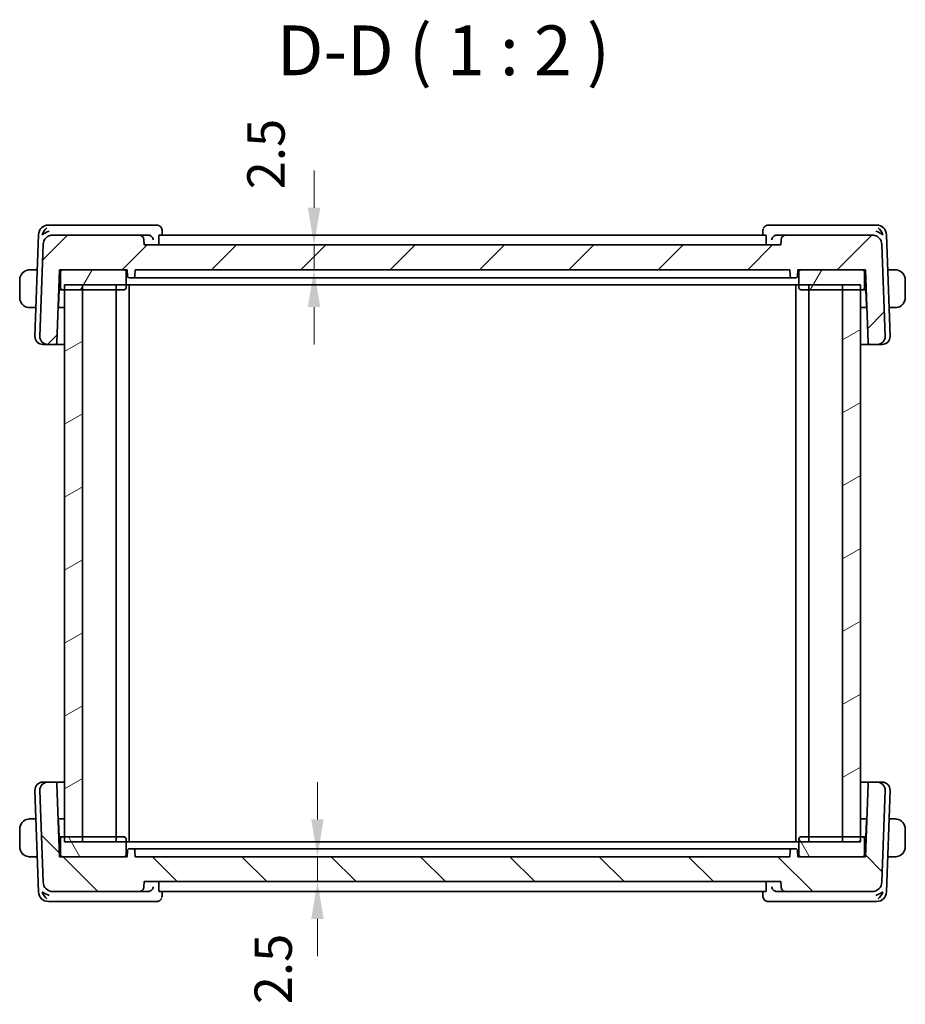
# Model space of a CAD drawing. Units: millimetres. Extents: x 22 to 2799, y 12 to 574.
# Drawn here: x 1106 to 1195, y 143 to 242 of the extents above; entities that cross this region are included whole.
import ezdxf

# ---------------------------------------------------------------- set-up
doc = ezdxf.new("R2010")
doc.units = ezdxf.units.MM
doc.header["$LTSCALE"] = 1.5
doc.layers.get('Defpoints').update_dxf_attribs({"lineweight": 25})
for name, color, linetype, lineweight in [('Dimension (ISO)', 7, 'Continuous', 18), ('Hatch (ISO)', 1, 'Continuous', 18), ('Symbol (ISO)', 7, 'Continuous', 18), ('Visible (ISO)', 7, 'Continuous', 35)]:
    doc.layers.add(name, color=color, linetype=linetype, lineweight=lineweight)
doc.styles.add('Note Text (TK)', font='txt')
doc.dimstyles.new('Default - Method 1b (TK)', dxfattribs={"dimscale": 1.5, "dimtxt": 2.5, "dimasz": 2.5, "dimexe": 1, "dimexo": 1.5, "dimgap": 1, "dimtad": 1, "dimtoh": 1, "dimrnd": 1e-08, "dimdsep": 46, "dimtxsty": 'Note Text (TK)', "dimcen": 0.09, "dimdle": 5, "dimclrd": 100, "dimclre": 100, "dimclrt": 7, "dimadec": 1, "dimazin": 1, "dimtfac": 1, "dimtmove": 0, "dimatfit": 3, "dimfxl": 1, "dimtolj": 1, "dimlwd": -1, "dimlwe": -1, "dimarcsym": 0})

# ---------------------------------------------------------------- blocks, each defined once
blk = doc.blocks.new('*D41')
at = {"layer": 'Defpoints', "color": 0}
for p in [(1118.34, 219.559), (1135.419, 219.559), (1117.44, 217.059)]:
    blk.add_point(p, dxfattribs=at)
at = {"layer": 'Dimension (ISO)', "color": 100}
for p, q in [((1135.419, 223.309), (1135.419, 227.059)), ((1135.419, 217.059), (1135.419, 219.559)), ((1135.419, 213.309), (1135.419, 209.559))]:
    blk.add_line(p, q, dxfattribs=at)
for points in [[(1134.794, 223.309), (1136.044, 223.309), (1135.419, 219.559)], [(1134.794, 213.309), (1136.044, 213.309), (1135.419, 217.059)]]:
    blk.add_solid(points, dxfattribs=at)
at = {"layer": 'Dimension (ISO)', "color": 7, "insert": (1130.588, 225.149), "char_height": 3.75, "attachment_point": 4, "rotation": 90, "style": 'Note Text (TK)'}
blk.add_mtext('\\A1;2.5', dxfattribs=at)
blk = doc.blocks.new('*D42')
at = {"layer": 'Defpoints', "color": 0}
for p in [(1135.763, 158.059), (1135.763, 158.059), (1118.34, 155.559)]:
    blk.add_point(p, dxfattribs=at)
at = {"layer": 'Dimension (ISO)', "color": 100}
for p, q in [((1135.763, 161.809), (1135.763, 165.559)), ((1135.763, 155.559), (1135.763, 158.059)), ((1135.763, 151.809), (1135.763, 148.059))]:
    blk.add_line(p, q, dxfattribs=at)
for points in [[(1135.138, 161.809), (1136.388, 161.809), (1135.763, 158.059)], [(1135.138, 151.809), (1136.388, 151.809), (1135.763, 155.559)]]:
    blk.add_solid(points, dxfattribs=at)
at = {"layer": 'Dimension (ISO)', "color": 7, "insert": (1131.315, 143.225), "char_height": 3.75, "attachment_point": 4, "rotation": 90, "style": 'Note Text (TK)'}
blk.add_mtext('\\A1;2.5', dxfattribs=at)

msp = doc.modelspace()

# ---------------------------------------------------------------- hatches: boundary and pattern name
at = {"layer": 'Hatch (ISO)'}
h = msp.add_hatch(dxfattribs=at)
h.set_pattern_fill('ANSI31', color=256, scale=50.8, style=0)
h.set_pattern_definition([(45, (589.25, -4.5), (-4.49013, 4.49013), [])])
edge = h.paths.add_edge_path()
edge.add_ellipse((1191.4898, 219.5594), major_axis=(0.9994, 0.0349), ratio=1, start_angle=0, end_angle=88)
edge.add_line((1191.4898, 220.5594), (1182.8574, 220.5594))
edge.add_ellipse((1182.8574, 220.0594), major_axis=(0, 0.5), ratio=1, start_angle=0, end_angle=88)
edge.add_line((1182.3577, 220.0768), (1182.3396, 219.5594))
edge.add_line((1182.3396, 219.5594), (1118.3396, 219.5594))
edge.add_line((1118.3396, 219.5594), (1118.3215, 220.0768))
edge.add_ellipse((1117.8218, 220.0594), major_axis=(0.4997, 0.0174), ratio=1, start_angle=0, end_angle=88)
edge.add_line((1117.8218, 220.5594), (1109.1894, 220.5594))
edge.add_ellipse((1109.1894, 219.5594), major_axis=(0, 1), ratio=1, start_angle=0, end_angle=88)
edge.add_line((1108.19, 219.5943), (1107.8685, 210.3873))
edge.add_ellipse((1108.668, 210.3594), major_axis=(-0.7995, 0.0279), ratio=1, start_angle=0, end_angle=92)
edge.add_line((1108.668, 209.5594), (1109.3845, 209.5594))
edge.add_ellipse((1109.3845, 209.7594), major_axis=(0, -0.2), ratio=1, start_angle=0, end_angle=88)
edge.add_line((1109.5844, 209.7524), (1109.8396, 217.0594))
edge.add_line((1109.8396, 217.0594), (1110.1396, 217.0594))
edge.add_line((1110.1396, 217.0594), (1116.3396, 217.0594))
edge.add_line((1116.3396, 217.0594), (1116.6396, 217.0594))
edge.add_line((1116.6396, 217.0594), (1116.6608, 216.4524))
edge.add_ellipse((1116.8607, 216.4594), major_axis=(-0.1999, -0.007), ratio=1, start_angle=0, end_angle=88)
edge.add_line((1116.8607, 216.2594), (1117.2185, 216.2594))
edge.add_ellipse((1117.2185, 216.4594), major_axis=(0, -0.2), ratio=1, start_angle=0, end_angle=88)
edge.add_line((1117.4184, 216.4524), (1117.4396, 217.0594))
edge.add_line((1117.4396, 217.0594), (1183.2396, 217.0594))
edge.add_line((1183.2396, 217.0594), (1183.2608, 216.4524))
edge.add_ellipse((1183.4607, 216.4594), major_axis=(-0.1999, -0.007), ratio=1, start_angle=0, end_angle=88)
edge.add_line((1183.4607, 216.2594), (1183.8185, 216.2594))
edge.add_ellipse((1183.8185, 216.4594), major_axis=(0, -0.2), ratio=1, start_angle=0, end_angle=88)
edge.add_line((1184.0184, 216.4524), (1184.0396, 217.0594))
edge.add_line((1184.0396, 217.0594), (1184.3396, 217.0594))
edge.add_line((1184.3396, 217.0594), (1190.5396, 217.0594))
edge.add_line((1190.5396, 217.0594), (1190.8396, 217.0594))
edge.add_line((1190.8396, 217.0594), (1191.0948, 209.7524))
edge.add_ellipse((1191.2946, 209.7594), major_axis=(-0.1999, -0.007), ratio=1, start_angle=0, end_angle=88)
edge.add_line((1191.2946, 209.5594), (1192.0112, 209.5594))
edge.add_ellipse((1192.0112, 210.3594), major_axis=(0, -0.8), ratio=1, start_angle=0, end_angle=92)
edge.add_line((1192.8107, 210.3873), (1192.4892, 219.5943))
h = msp.add_hatch(dxfattribs=at)
h.set_pattern_fill('ANSI31', color=256, scale=50.8, angle=14.999978, style=0)
h.set_pattern_definition([(60, (589.25, -4.5), (-5.49926, 3.175), [])])
edge = h.paths.add_edge_path()
edge.add_ellipse((1110.1396, 215.2594), major_axis=(-0.2, 0), ratio=1, start_angle=0, end_angle=90)
edge.add_line((1110.1396, 215.0594), (1110.3396, 215.0594))
edge.add_line((1110.3396, 215.0594), (1112.1396, 215.0594))
edge.add_line((1112.1396, 215.0594), (1116.3396, 215.0594))
edge.add_ellipse((1116.3396, 215.2594), major_axis=(0, -0.2), ratio=1, start_angle=0, end_angle=90)
edge.add_line((1116.5396, 215.2594), (1116.5396, 216.8594))
edge.add_ellipse((1116.3396, 216.8594), major_axis=(0.2, 0), ratio=1, start_angle=0, end_angle=90)
edge.add_line((1116.3396, 217.0594), (1110.1396, 217.0594))
edge.add_ellipse((1110.1396, 216.8594), major_axis=(0, 0.2), ratio=1, start_angle=0, end_angle=90)
edge.add_line((1109.9396, 216.8594), (1109.9396, 215.2594))
edge = h.paths.add_edge_path()
edge.add_ellipse((1190.5396, 215.2594), major_axis=(0, -0.2), ratio=1, start_angle=0, end_angle=90)
edge.add_line((1190.7396, 215.2594), (1190.7396, 216.8594))
edge.add_ellipse((1190.5396, 216.8594), major_axis=(0.2, 0), ratio=1, start_angle=0, end_angle=90)
edge.add_line((1190.5396, 217.0594), (1184.3396, 217.0594))
edge.add_ellipse((1184.3396, 216.8594), major_axis=(0, 0.2), ratio=1, start_angle=0, end_angle=90)
edge.add_line((1184.1396, 216.8594), (1184.1396, 215.2594))
edge.add_ellipse((1184.3396, 215.2594), major_axis=(-0.2, 0), ratio=1, start_angle=0, end_angle=90)
edge.add_line((1184.3396, 215.0594), (1188.5396, 215.0594))
edge.add_line((1188.5396, 215.0594), (1190.3396, 215.0594))
edge.add_line((1190.3396, 215.0594), (1190.5396, 215.0594))
h = msp.add_hatch(dxfattribs=at)
h.set_pattern_fill('ANSI31', color=256, scale=50.8, angle=-14.999978, style=0)
h.set_pattern_definition([(30, (589.25, -4), (-3.175, 5.49926), [])])
h.paths.add_polyline_path([(1190.3396, 215.5594), (1188.5396, 215.5594), (1188.5396, 159.5594), (1190.3396, 159.5594)])
h.paths.add_polyline_path([(1112.1396, 159.5594), (1112.1396, 215.5594), (1110.3396, 215.5594), (1110.3396, 159.5594)])
h = msp.add_hatch(dxfattribs=at)
h.set_pattern_fill('ANSI31', color=256, scale=50.8, angle=90.00021, style=0)
h.set_pattern_definition([(135.0002, (589.25, -3.5), (-4.49011, -4.490145), [])])
edge = h.paths.add_edge_path()
edge.add_ellipse((1191.4898, 155.5594), major_axis=(0, -1), ratio=1, start_angle=0, end_angle=88)
edge.add_line((1192.4892, 155.5245), (1192.8107, 164.7314))
edge.add_ellipse((1192.0112, 164.7594), major_axis=(0.7995, -0.0279), ratio=1, start_angle=0, end_angle=92)
edge.add_line((1192.0112, 165.5594), (1191.2946, 165.5594))
edge.add_ellipse((1191.2946, 165.3594), major_axis=(0, 0.2), ratio=1, start_angle=0, end_angle=88)
edge.add_line((1191.0948, 165.3663), (1190.8396, 158.0594))
edge.add_line((1190.8396, 158.0594), (1190.5396, 158.0594))
edge.add_line((1190.5396, 158.0594), (1184.3396, 158.0594))
edge.add_line((1184.3396, 158.0594), (1184.0396, 158.0594))
edge.add_line((1184.0396, 158.0594), (1184.0184, 158.6663))
edge.add_ellipse((1183.8185, 158.6594), major_axis=(0.1999, 0.007), ratio=1, start_angle=0, end_angle=88)
edge.add_line((1183.8185, 158.8594), (1183.4607, 158.8594))
edge.add_ellipse((1183.4607, 158.6594), major_axis=(0, 0.2), ratio=1, start_angle=0, end_angle=88)
edge.add_line((1183.2608, 158.6663), (1183.2396, 158.0594))
edge.add_line((1183.2396, 158.0594), (1117.4396, 158.0594))
edge.add_line((1117.4396, 158.0594), (1117.4184, 158.6663))
edge.add_ellipse((1117.2185, 158.6594), major_axis=(0.1999, 0.007), ratio=1, start_angle=0, end_angle=88)
edge.add_line((1117.2185, 158.8594), (1116.8607, 158.8594))
edge.add_ellipse((1116.8607, 158.6594), major_axis=(0, 0.2), ratio=1, start_angle=0, end_angle=88)
edge.add_line((1116.6608, 158.6663), (1116.6396, 158.0594))
edge.add_line((1116.6396, 158.0594), (1116.3396, 158.0594))
edge.add_line((1116.3396, 158.0594), (1110.1396, 158.0594))
edge.add_line((1110.1396, 158.0594), (1109.8396, 158.0594))
edge.add_line((1109.8396, 158.0594), (1109.5844, 165.3663))
edge.add_ellipse((1109.3845, 165.3594), major_axis=(0.1999, 0.007), ratio=1, start_angle=0, end_angle=88)
edge.add_line((1109.3845, 165.5594), (1108.668, 165.5594))
edge.add_ellipse((1108.668, 164.7594), major_axis=(0, 0.8), ratio=1, start_angle=0, end_angle=92)
edge.add_line((1107.8685, 164.7314), (1108.19, 155.5245))
edge.add_ellipse((1109.1894, 155.5594), major_axis=(-0.9994, -0.0349), ratio=1, start_angle=0, end_angle=88)
edge.add_line((1109.1894, 154.5594), (1117.8218, 154.5594))
edge.add_spline(control_points=[(1117.8218, 154.5594), (1117.8835, 154.5594), (1117.9562, 154.5738), (1118.0702, 154.621), (1118.1317, 154.6622), (1118.219, 154.7494), (1118.2601, 154.811), (1118.3052, 154.9197), (1118.3195, 154.9843), (1118.3215, 155.0419)], knot_values=[0.0740481, 0.0740481, 0.0740481, 0.0740481, 0.0925602, 0.0925602, 0.1110722, 0.1110722, 0.1295842, 0.1295842, 0.1463777, 0.1463777, 0.1463777, 0.1463777], degree=3, periodic=0)
edge.add_line((1118.3215, 155.0419), (1118.3396, 155.5594))
edge.add_line((1118.3396, 155.5594), (1182.3396, 155.5594))
edge.add_line((1182.3396, 155.5594), (1182.3577, 155.0419))
edge.add_spline(control_points=[(1182.3577, 155.0419), (1182.3597, 154.9843), (1182.374, 154.9197), (1182.419, 154.811), (1182.4602, 154.7494), (1182.5474, 154.6622), (1182.609, 154.621), (1182.723, 154.5738), (1182.7956, 154.5594), (1182.8574, 154.5594)], knot_values=[0.1498149, 0.1498149, 0.1498149, 0.1498149, 0.1666083, 0.1666083, 0.1851203, 0.1851203, 0.2036324, 0.2036324, 0.2221444, 0.2221444, 0.2221444, 0.2221444], degree=3, periodic=0)
edge.add_line((1182.8574, 154.5594), (1191.4898, 154.5594))
h = msp.add_hatch(dxfattribs=at)
h.set_pattern_fill('ANSI31', color=256, scale=50.8, angle=75.000175, style=0)
h.set_pattern_definition([(120.0002, (589.25, -3.5), (-5.49925, -3.17502), [])])
edge = h.paths.add_edge_path()
edge.add_ellipse((1110.1396, 159.8594), major_axis=(0, 0.2), ratio=1, start_angle=0, end_angle=90)
edge.add_line((1109.9396, 159.8594), (1109.9396, 158.2594))
edge.add_ellipse((1110.1396, 158.2594), major_axis=(-0.2, 0), ratio=1, start_angle=0, end_angle=90)
edge.add_line((1110.1396, 158.0594), (1116.3396, 158.0594))
edge.add_ellipse((1116.3396, 158.2594), major_axis=(0, -0.2), ratio=1, start_angle=0, end_angle=90)
edge.add_line((1116.5396, 158.2594), (1116.5396, 159.8594))
edge.add_ellipse((1116.3396, 159.8594), major_axis=(0.2, 0), ratio=1, start_angle=0, end_angle=90)
edge.add_line((1116.3396, 160.0594), (1112.1396, 160.0594))
edge.add_line((1112.1396, 160.0594), (1110.3396, 160.0594))
edge.add_line((1110.3396, 160.0594), (1110.1396, 160.0594))
edge = h.paths.add_edge_path()
edge.add_ellipse((1190.5396, 159.8594), major_axis=(0.2, 0), ratio=1, start_angle=0, end_angle=90)
edge.add_line((1190.5396, 160.0594), (1190.3396, 160.0594))
edge.add_line((1190.3396, 160.0594), (1188.5396, 160.0594))
edge.add_line((1188.5396, 160.0594), (1184.3396, 160.0594))
edge.add_ellipse((1184.3396, 159.8594), major_axis=(0, 0.2), ratio=1, start_angle=0, end_angle=90)
edge.add_line((1184.1396, 159.8594), (1184.1396, 158.2594))
edge.add_ellipse((1184.3396, 158.2594), major_axis=(-0.2, 0), ratio=1, start_angle=0, end_angle=90)
edge.add_line((1184.3396, 158.0594), (1190.5396, 158.0594))
edge.add_ellipse((1190.5396, 158.2594), major_axis=(0, -0.2), ratio=1, start_angle=0, end_angle=90)
edge.add_line((1190.7396, 158.2594), (1190.7396, 159.8594))

# ---------------------------------------------------------------- linework, layer by layer
at = {"layer": 'Visible (ISO)'}
for p, q in [((1109.2801, 221.5594), (1108.7243, 221.5594)), ((1118.735, 221.5594), (1109.2801, 221.5594)), ((1119.6207, 221.5594), (1118.735, 221.5594)), ((1120.1466, 221.0333), (1120.1645, 220.5594)), ((1180.5146, 220.5594), (1180.5326, 221.0333)), ((1181.9442, 221.5594), (1181.0584, 221.5594)), ((1191.399, 221.5594), (1181.9442, 221.5594)), ((1191.9548, 221.5594), (1191.399, 221.5594)), ((1107.7249, 220.5943), (1107.3685, 210.3873)), ((1117.8218, 220.5594), (1109.1894, 220.5594)), ((1118.7215, 220.5594), (1117.8218, 220.5594)), ((1118.3396, 219.5594), (1118.3215, 220.0768)), ((1119.808, 220.0768), (1119.8241, 219.5594)), ((1180.8279, 220.5594), (1119.8513, 220.5594)), ((1180.8711, 220.0768), (1180.8551, 219.5594)), ((1182.8574, 220.5594), (1181.9576, 220.5594)), ((1182.3577, 220.0768), (1182.3396, 219.5594)), ((1191.4898, 220.5594), (1182.8574, 220.5594)), ((1193.3107, 210.3873), (1192.9542, 220.5943)), ((1108.19, 219.5943), (1107.8685, 210.3873)), ((1182.3396, 219.5594), (1118.3396, 219.5594)), ((1192.8107, 210.3873), (1192.4892, 219.5943)), ((1107.6015, 217.0594), (1107.094, 217.0594)), ((1109.5844, 209.7524), (1109.8396, 217.0594)), ((1109.8396, 217.0594), (1116.6396, 217.0594)), ((1109.9396, 216.8594), (1109.9396, 215.2594)), ((1116.3396, 217.0594), (1110.1396, 217.0594)), ((1116.5396, 215.2594), (1116.5396, 216.8594)), ((1116.6396, 217.0594), (1116.6608, 216.4524)), ((1117.4184, 216.4524), (1117.4396, 217.0594)), ((1117.4396, 217.0594), (1183.2396, 217.0594)), ((1183.2396, 217.0594), (1183.2608, 216.4524)), ((1184.0184, 216.4524), (1184.0396, 217.0594)), ((1184.0396, 217.0594), (1190.8396, 217.0594)), ((1184.1396, 216.8594), (1184.1396, 215.2594)), ((1190.5396, 217.0594), (1184.3396, 217.0594)), ((1190.7396, 215.2594), (1190.7396, 216.8594)), ((1190.8396, 217.0594), (1191.0948, 209.7524)), ((1193.5852, 217.0594), (1193.0777, 217.0594)), ((1105.8396, 216.0594), (1105.8396, 214.2594)), ((1116.8607, 216.2594), (1117.2185, 216.2594)), ((1117.2185, 216.2594), (1117.3256, 216.2594)), ((1118.2747, 216.2594), (1117.3256, 216.2594)), ((1118.6604, 216.2594), (1182.0188, 216.2594)), ((1183.3536, 216.2594), (1182.4045, 216.2594)), ((1183.3536, 216.2594), (1183.4607, 216.2594)), ((1183.4607, 216.2594), (1183.8185, 216.2594)), ((1194.8396, 214.2594), (1194.8396, 216.0594)), ((1109.7335, 213.4524), (1109.7896, 215.0594)), ((1109.7704, 215.0792), (1109.7896, 215.0594)), ((1109.7872, 215.5594), (1109.9396, 215.5594)), ((1109.7896, 215.0594), (1110.1396, 215.0594)), ((1110.1396, 215.0594), (1116.3396, 215.0594)), ((1110.3396, 215.5594), (1110.3396, 159.5594)), ((1110.3396, 215.5594), (1190.3396, 215.5594)), ((1112.1396, 215.0594), (1110.3396, 215.0594)), ((1112.1396, 159.5594), (1112.1396, 215.5594)), ((1115.5396, 215.5594), (1115.5396, 159.5594)), ((1116.8396, 215.5594), (1116.8396, 159.5594)), ((1183.8396, 215.5594), (1183.8396, 159.5594)), ((1184.3396, 215.0594), (1190.5396, 215.0594)), ((1185.1396, 215.5594), (1185.1396, 159.5594)), ((1188.5396, 215.5594), (1188.5396, 159.5594)), ((1190.3396, 215.0594), (1188.5396, 215.0594)), ((1190.3396, 159.5594), (1190.3396, 215.5594)), ((1190.5396, 215.0594), (1190.8896, 215.0594)), ((1190.7396, 215.5594), (1190.892, 215.5594)), ((1190.8896, 215.0594), (1190.9087, 215.0792)), ((1190.8896, 215.0594), (1190.9457, 213.4524)), ((1107.094, 213.2594), (1107.4688, 213.2594)), ((1110.3396, 213.2594), (1109.7069, 213.2594)), ((1190.9723, 213.2594), (1190.3396, 213.2594)), ((1193.2104, 213.2594), (1193.5852, 213.2594)), ((1108.2266, 209.5594), (1108.168, 209.5594)), ((1108.2266, 209.5594), (1108.668, 209.5594)), ((1108.668, 209.5594), (1109.3845, 209.5594)), ((1109.3845, 209.5594), (1110.3396, 209.5594)), ((1190.3396, 209.5594), (1191.2946, 209.5594)), ((1191.2946, 209.5594), (1192.0112, 209.5594)), ((1192.0112, 209.5594), (1192.4526, 209.5594)), ((1192.5112, 209.5594), (1192.4526, 209.5594)), ((1108.168, 165.5594), (1108.2266, 165.5594)), ((1108.668, 165.5594), (1108.2266, 165.5594)), ((1109.3845, 165.5594), (1108.668, 165.5594)), ((1110.3396, 165.5594), (1109.3845, 165.5594)), ((1109.8396, 158.0594), (1109.5844, 165.3663)), ((1191.2946, 165.5594), (1190.3396, 165.5594)), ((1191.0948, 165.3663), (1190.8396, 158.0594)), ((1192.0112, 165.5594), (1191.2946, 165.5594)), ((1192.4526, 165.5594), (1192.0112, 165.5594)), ((1192.4526, 165.5594), (1192.5112, 165.5594)), ((1107.3685, 164.7314), (1107.7249, 154.5245)), ((1107.8685, 164.7314), (1108.19, 155.5245)), ((1192.4892, 155.5245), (1192.8107, 164.7314)), ((1192.9542, 154.5245), (1193.3107, 164.7314)), ((1107.4688, 161.8594), (1107.094, 161.8594)), ((1109.7069, 161.8594), (1110.3396, 161.8594)), ((1109.7896, 160.0594), (1109.7335, 161.6663)), ((1190.3396, 161.8594), (1190.9723, 161.8594)), ((1190.9457, 161.6663), (1190.8896, 160.0594)), ((1193.5852, 161.8594), (1193.2104, 161.8594)), ((1105.8396, 160.8594), (1105.8396, 159.0594)), ((1194.8396, 159.0594), (1194.8396, 160.8594)), ((1109.7896, 160.0594), (1109.7704, 160.0395)), ((1109.9396, 159.5594), (1109.7872, 159.5594)), ((1110.1396, 160.0594), (1109.7896, 160.0594)), ((1109.9396, 159.8594), (1109.9396, 158.2594)), ((1116.3396, 160.0594), (1110.1396, 160.0594)), ((1110.3396, 160.0594), (1112.1396, 160.0594)), ((1190.3396, 159.5594), (1110.3396, 159.5594)), ((1116.5396, 158.2594), (1116.5396, 159.8594)), ((1184.1396, 159.8594), (1184.1396, 158.2594)), ((1190.5396, 160.0594), (1184.3396, 160.0594)), ((1188.5396, 160.0594), (1190.3396, 160.0594)), ((1190.8896, 160.0594), (1190.5396, 160.0594)), ((1190.7396, 158.2594), (1190.7396, 159.8594)), ((1190.892, 159.5594), (1190.7396, 159.5594)), ((1190.9087, 160.0395), (1190.8896, 160.0594)), ((1116.6608, 158.6663), (1116.6396, 158.0594)), ((1117.2185, 158.8594), (1116.8607, 158.8594)), ((1117.3256, 158.8594), (1117.2185, 158.8594)), ((1117.3256, 158.8594), (1118.2747, 158.8594)), ((1117.4396, 158.0594), (1117.4184, 158.6663)), ((1182.0188, 158.8594), (1118.6604, 158.8594)), ((1182.4045, 158.8594), (1183.3536, 158.8594)), ((1183.2608, 158.6663), (1183.2396, 158.0594)), ((1183.4607, 158.8594), (1183.3536, 158.8594)), ((1183.8185, 158.8594), (1183.4607, 158.8594)), ((1184.0396, 158.0594), (1184.0184, 158.6663)), ((1107.094, 158.0594), (1107.6015, 158.0594)), ((1116.6396, 158.0594), (1109.8396, 158.0594)), ((1110.1396, 158.0594), (1116.3396, 158.0594)), ((1183.2396, 158.0594), (1117.4396, 158.0594)), ((1190.8396, 158.0594), (1184.0396, 158.0594)), ((1184.3396, 158.0594), (1190.5396, 158.0594)), ((1193.0777, 158.0594), (1193.5852, 158.0594)), ((1118.3215, 155.0419), (1118.3396, 155.5594)), ((1118.3396, 155.5594), (1182.3396, 155.5594)), ((1119.808, 155.0419), (1119.8241, 155.5594)), ((1180.8711, 155.0419), (1180.8551, 155.5594)), ((1182.3396, 155.5594), (1182.3577, 155.0419)), ((1109.1894, 154.5594), (1117.8218, 154.5594)), ((1117.8218, 154.5594), (1118.7215, 154.5594)), ((1119.8513, 154.5594), (1180.8279, 154.5594)), ((1120.1645, 154.5594), (1120.1466, 154.0854)), ((1180.5326, 154.0853), (1180.5146, 154.5594)), ((1181.9576, 154.5594), (1182.8574, 154.5594)), ((1182.8574, 154.5594), (1191.4898, 154.5594)), ((1108.7243, 153.5594), (1109.2801, 153.5594)), ((1109.2801, 153.5594), (1118.735, 153.5594)), ((1118.735, 153.5594), (1119.6207, 153.5594)), ((1181.0584, 153.5594), (1181.9442, 153.5594)), ((1181.9442, 153.5594), (1191.399, 153.5594)), ((1191.399, 153.5594), (1191.9548, 153.5594))]:
    msp.add_line(p, q, dxfattribs=at)
for centre, radius, start, end in [((1108.7243, 220.5594), 1, 90, 178), ((1191.9548, 220.5594), 1, 2, 90), ((1109.1894, 219.5594), 1, 90, 178), ((1117.8218, 220.0594), 0.5, 2, 90), ((1182.8574, 220.0594), 0.5, 90, 178), ((1191.4898, 219.5594), 1, 2, 90), ((1106.8396, 216.0594), 1, 97.635382, 180), ((1110.1396, 216.8594), 0.2, 90, 180), ((1116.3396, 216.8594), 0.2, 0, 90), ((1184.3396, 216.8594), 0.2, 90, 180), ((1190.5396, 216.8594), 0.2, 0, 90), ((1193.8396, 216.0594), 1, 0, 82.364618), ((1116.8607, 216.4594), 0.2, 182, 270), ((1117.2185, 216.4594), 0.2, 270, 358), ((1183.4607, 216.4594), 0.2, 182, 270), ((1183.8185, 216.4594), 0.2, 270, 358), ((1110.1396, 215.2594), 0.2, 180, 270), ((1116.3396, 215.2594), 0.2, 270, 0), ((1184.3396, 215.2594), 0.2, 180, 270), ((1190.5396, 215.2594), 0.2, 270, 0), ((1106.8396, 214.2594), 1, 180, 262.364618), ((1193.8396, 214.2594), 1, 277.635382, 0), ((1109.5336, 213.4594), 0.2, 332.270383, 358), ((1191.1456, 213.4594), 0.2, 182, 207.729617), ((1108.168, 210.3594), 0.8, 178, 270), ((1108.668, 210.3594), 0.8, 178, 270), ((1192.0112, 210.3594), 0.8, 270, 2), ((1192.5112, 210.3594), 0.8, 270, 2), ((1109.3845, 209.7594), 0.2, 270, 358), ((1191.2946, 209.7594), 0.2, 182, 270), ((1108.168, 164.7594), 0.8, 90, 182), ((1108.668, 164.7594), 0.8, 90, 182), ((1109.3845, 165.3594), 0.2, 2, 90), ((1191.2946, 165.3594), 0.2, 90, 178), ((1192.0112, 164.7594), 0.8, 358, 90), ((1192.5112, 164.7594), 0.8, 358, 90), ((1106.8396, 160.8594), 1, 97.635382, 180), ((1109.5336, 161.6594), 0.2, 2, 27.729617), ((1191.1456, 161.6594), 0.2, 152.270383, 178), ((1193.8396, 160.8594), 1, 0, 82.364618), ((1110.1396, 159.8594), 0.2, 90, 180), ((1116.3396, 159.8594), 0.2, 0, 90), ((1184.3396, 159.8594), 0.2, 90, 180), ((1190.5396, 159.8594), 0.2, 0, 90), ((1106.8396, 159.0594), 1, 180, 262.364618), ((1116.8607, 158.6594), 0.2, 90, 178), ((1117.2185, 158.6594), 0.2, 2, 90), ((1183.4607, 158.6594), 0.2, 90, 178), ((1183.8185, 158.6594), 0.2, 2, 90), ((1193.8396, 159.0594), 1, 277.635382, 0), ((1110.1396, 158.2594), 0.2, 180, 270), ((1116.3396, 158.2594), 0.2, 270, 0), ((1184.3396, 158.2594), 0.2, 180, 270), ((1190.5396, 158.2594), 0.2, 270, 0), ((1109.1894, 155.5594), 1, 182, 270), ((1191.4898, 155.5594), 1, 270, 358), ((1108.7243, 154.5594), 1, 182, 270), ((1191.9548, 154.5594), 1, 270, 358)]:
    msp.add_arc(centre, radius, start, end, dxfattribs=at)
for centre, major_axis, ratio, start_param, end_param in [((1108.7973, 220.5594), (0.5717, 0.9407), 0.5936199, 1.0972442, 1.8821377), ((1108.7973, 220.5594), (0.9967, 0.3818), 0.3363342, 1.4376403, 2.2225339), ((1119.6419, 221.0374), (0.4492, 0.2196), 0.9505296, 0.0017529, 0.0021662), ((1181.0373, 221.0374), (-0.4492, 0.2196), 0.9505296, 6.2810192, 6.3104178), ((1191.8819, 220.5594), (0.9967, -0.3818), 0.3363342, 0.9190588, 1.7039523), ((1191.8819, 220.5594), (-0.5717, 0.9407), 0.5936199, 4.4010476, 5.1859412), ((1118.72, 220.0612), (-0.4877, -0.1165), 0.9932095, 4.4166711, 4.4763826), ((1181.9592, 220.0612), (-0.4877, 0.1165), 0.9932097, 4.9484049, 5.0081164), ((1108.7973, 154.5594), (-0.9967, 0.3818), 0.3363342, 0.9190588, 1.7039523), ((1108.7973, 154.5594), (0.5717, -0.9407), 0.5936199, 4.4010476, 5.1859412), ((1118.72, 155.0575), (-0.4877, 0.1165), 0.9932095, 1.8068018, 1.8665133), ((1181.9592, 155.0575), (-0.4877, -0.1165), 0.9932095, 1.2750779, 1.3347894), ((1191.8819, 154.5594), (-0.9967, -0.3818), 0.3363342, 1.4376403, 2.2225339), ((1191.8819, 154.5594), (-0.5717, -0.9407), 0.5936199, 1.0972442, 1.8821377), ((1119.6419, 154.0813), (0.4492, -0.2196), 0.9505296, 6.2810192, 6.3104178), ((1181.0373, 154.0813), (-0.4492, -0.2196), 0.9505296, 0.0017528, 0.0021661)]:
    msp.add_ellipse(centre, major_axis=major_axis, ratio=ratio, start_param=start_param, end_param=end_param, dxfattribs=at)
for points, knots in [([(1119.6207, 221.5594), (1119.674, 221.5594), (1119.728, 221.5504), (1119.8302, 221.5169), (1119.8797, 221.4915), (1119.9667, 221.4283), (1120.0049, 221.3897), (1120.0571, 221.3192), (1120.0753, 221.2883), (1120.0903, 221.2578)], [0, 0, 0, 0, 0.016193587, 0.016193587, 0.032656795, 0.032656795, 0.049221799, 0.049221799, 0.060988847, 0.060988847, 0.060988847, 0.060988847]), ([(1120.0903, 221.2576), (1120.1177, 221.2016), (1120.1358, 221.14), (1120.145, 221.0636), (1120.1462, 221.0482), (1120.1467, 221.0329)], [0, 0, 0, 0, 0.019314566, 0.019314566, 0.024165695, 0.024165695, 0.024165695, 0.024165695]), ([(1180.5889, 221.2578), (1180.6118, 221.3046), (1180.643, 221.3526), (1180.7177, 221.4328), (1180.7613, 221.4672), (1180.8531, 221.5183), (1180.9015, 221.5367), (1180.9862, 221.5553), (1181.0224, 221.5594), (1181.0584, 221.5594)], [0, 0, 0, 0, 0.018057005, 0.018057005, 0.034659995, 0.034659995, 0.05004517, 0.05004517, 0.060983739, 0.060983739, 0.060983739, 0.060983739]), ([(1118.7514, 220.5585), (1118.7878, 220.5563), (1118.8236, 220.5502), (1118.8931, 220.5312), (1118.9263, 220.5183), (1119.0067, 220.4783), (1119.0637, 220.4405), (1119.1589, 220.3398), (1119.1919, 220.2906), (1119.2408, 220.1883), (1119.2568, 220.134), (1119.264, 220.0785), (1119.2641, 220.0777), (1119.2642, 220.0768)], [0, 0, 0, 0, 0.010934905, 0.010934905, 0.022026239, 0.022026239, 0.039693948, 0.039693948, 0.053690825, 0.053690825, 0.067946259, 0.067946259, 0.068167903, 0.068167903, 0.068167903, 0.068167903]), ([(1119.808, 220.0768), (1119.8062, 220.1351), (1119.8056, 220.1962), (1119.8074, 220.3142), (1119.81, 220.3702), (1119.8176, 220.4587), (1119.8231, 220.497), (1119.8361, 220.5471), (1119.8437, 220.5594), (1119.8513, 220.5594)], [-0.3010232, -0.3010232, -0.3010232, -0.3010232, -0.283704702, -0.283704702, -0.264854808, -0.264854808, -0.245931056, -0.245931056, -0.227219593, -0.227219593, -0.227219593, -0.227219593]), ([(1180.8279, 220.5594), (1180.8354, 220.5594), (1180.843, 220.5471), (1180.8561, 220.497), (1180.8615, 220.4587), (1180.8691, 220.3702), (1180.8718, 220.3142), (1180.8735, 220.1962), (1180.8729, 220.1351), (1180.8711, 220.0768)], [0.227219593, 0.227219593, 0.227219593, 0.227219593, 0.245931056, 0.245931056, 0.264854808, 0.264854808, 0.283704702, 0.283704702, 0.3010232, 0.3010232, 0.3010232, 0.3010232]), ([(1181.415, 220.0768), (1181.4151, 220.0777), (1181.4152, 220.0785), (1181.4223, 220.134), (1181.4384, 220.1883), (1181.4873, 220.2906), (1181.5203, 220.3398), (1181.6154, 220.4405), (1181.6725, 220.4783), (1181.7529, 220.5183), (1181.7861, 220.5312), (1181.8556, 220.5502), (1181.8913, 220.5563), (1181.9277, 220.5585)], [-0.00035101, -0.00035101, -0.00035101, -0.00035101, 0, 0, 0.02257567, 0.02257567, 0.04474188, 0.04474188, 0.07272141, 0.07272141, 0.09028624, 0.09028624, 0.10760334, 0.10760334, 0.10760334, 0.10760334]), ([(1106.8396, 217.0594), (1106.8383, 217.0594), (1106.8361, 217.0594), (1106.8332, 217.0593), (1106.8271, 217.0593), (1106.818, 217.0592), (1106.8073, 217.0588), (1106.7994, 217.0586), (1106.7905, 217.0582), (1106.7816, 217.0577), (1106.7731, 217.0572), (1106.7645, 217.0566), (1106.7563, 217.0559), (1106.7473, 217.0551), (1106.7388, 217.0543), (1106.7314, 217.0535), (1106.7192, 217.0522), (1106.71, 217.0509), (1106.7067, 217.0505)], [0.00000014, 0.00000014, 0.00000014, 0.00000014, 0.09424462, 0.09424462, 0.09424462, 0.29608497, 0.29608497, 0.29608497, 0.44613462, 0.44613462, 0.44613462, 0.58843853, 0.58843853, 0.58843853, 0.74422937, 0.74422937, 0.74422937, 1, 1, 1, 1]), ([(1106.8877, 217.0594), (1106.8773, 217.0594), (1106.8679, 217.0594), (1106.8601, 217.0594), (1106.8509, 217.0594), (1106.8438, 217.0594), (1106.8396, 217.0594)], [0.74172688, 0.74172688, 0.74172688, 0.74172688, 0.86054632, 0.86054632, 0.86054632, 1, 1, 1, 1]), ([(1107.094, 217.0594), (1107.0871, 217.0594), (1107.0742, 217.0594), (1107.0578, 217.0594), (1107.0472, 217.0594), (1107.0351, 217.0594), (1107.0222, 217.0594), (1107.011, 217.0594), (1106.9992, 217.0594), (1106.9872, 217.0594), (1106.9759, 217.0594), (1106.9644, 217.0594), (1106.9532, 217.0594), (1106.9418, 217.0594), (1106.9307, 217.0594), (1106.9201, 217.0594), (1106.9086, 217.0594), (1106.8976, 217.0594), (1106.8877, 217.0594)], [0, 0, 0, 0, 0.19035453, 0.19035453, 0.19035453, 0.31386322, 0.31386322, 0.31386322, 0.42140608, 0.42140608, 0.42140608, 0.52396797, 0.52396797, 0.52396797, 0.62813475, 0.62813475, 0.62813475, 0.74172688, 0.74172688, 0.74172688, 0.74172688]), ([(1193.7915, 217.0594), (1193.7797, 217.0594), (1193.7664, 217.0594), (1193.7525, 217.0594), (1193.7397, 217.0594), (1193.7262, 217.0594), (1193.7125, 217.0594), (1193.6987, 217.0594), (1193.6845, 217.0594), (1193.671, 217.0594), (1193.6558, 217.0594), (1193.6413, 217.0594), (1193.6285, 217.0594), (1193.6088, 217.0594), (1193.5931, 217.0594), (1193.5852, 217.0594)], [0.25827312, 0.25827312, 0.25827312, 0.25827312, 0.39314391, 0.39314391, 0.39314391, 0.51690147, 0.51690147, 0.51690147, 0.64201572, 0.64201572, 0.64201572, 0.78266988, 0.78266988, 0.78266988, 1, 1, 1, 1]), ([(1193.8396, 217.0593), (1193.8372, 217.0593), (1193.834, 217.0594), (1193.83, 217.0594), (1193.8207, 217.0594), (1193.8072, 217.0594), (1193.7915, 217.0594)], [0.00000016, 0.00000016, 0.00000016, 0.00000016, 0.07789573, 0.07789573, 0.07789573, 0.25827312, 0.25827312, 0.25827312, 0.25827312]), ([(1193.9725, 217.0505), (1193.9683, 217.051), (1193.9549, 217.0528), (1193.9379, 217.0545), (1193.9271, 217.0556), (1193.9149, 217.0566), (1193.9027, 217.0574), (1193.89, 217.0582), (1193.8774, 217.0587), (1193.8667, 217.059), (1193.8535, 217.0593), (1193.8433, 217.0593), (1193.8396, 217.0593)], [0, 0, 0, 0, 0.3215828, 0.3215828, 0.3215828, 0.5255123, 0.5255123, 0.5255123, 0.7373622, 0.7373622, 0.7373622, 1, 1, 1, 1]), ([(1118.2747, 216.2594), (1118.3009, 216.2594), (1118.4119, 216.2594), (1118.5859, 216.2594), (1118.6604, 216.2594)], [-0.052146971, -0.052146971, -0.052146971, -0.052146971, -0.022348702, 0, 0, 0, 0]), ([(1182.0188, 216.2594), (1182.0933, 216.2594), (1182.2673, 216.2594), (1182.3783, 216.2594), (1182.4045, 216.2594)], [-0.05214697, -0.05214697, -0.05214697, -0.05214697, -0.029798269, 0, 0, 0, 0]), ([(1106.7067, 213.2682), (1106.7108, 213.2677), (1106.7243, 213.2659), (1106.7413, 213.2642), (1106.7521, 213.2631), (1106.7643, 213.2621), (1106.7765, 213.2614), (1106.7891, 213.2605), (1106.8018, 213.26), (1106.8125, 213.2597), (1106.8257, 213.2594), (1106.8359, 213.2594), (1106.8396, 213.2594)], [0, 0, 0, 0, 0.3215828, 0.3215828, 0.3215828, 0.5255123, 0.5255123, 0.5255123, 0.7373622, 0.7373622, 0.7373622, 1, 1, 1, 1]), ([(1106.8396, 213.2594), (1106.842, 213.2594), (1106.8452, 213.2594), (1106.8492, 213.2594), (1106.8585, 213.2594), (1106.8719, 213.2594), (1106.8877, 213.2594)], [0.00000016, 0.00000016, 0.00000016, 0.00000016, 0.07789573, 0.07789573, 0.07789573, 0.25827312, 0.25827312, 0.25827312, 0.25827312]), ([(1106.8877, 213.2594), (1106.8995, 213.2594), (1106.9127, 213.2594), (1106.9267, 213.2594), (1106.9395, 213.2594), (1106.953, 213.2594), (1106.9667, 213.2594), (1106.9805, 213.2594), (1106.9946, 213.2594), (1107.0082, 213.2594), (1107.0234, 213.2594), (1107.0379, 213.2594), (1107.0507, 213.2594), (1107.0704, 213.2594), (1107.0861, 213.2594), (1107.094, 213.2594)], [0.25827312, 0.25827312, 0.25827312, 0.25827312, 0.39314391, 0.39314391, 0.39314391, 0.51690147, 0.51690147, 0.51690147, 0.64201572, 0.64201572, 0.64201572, 0.78266988, 0.78266988, 0.78266988, 1, 1, 1, 1]), ([(1193.5852, 213.2594), (1193.5921, 213.2594), (1193.605, 213.2594), (1193.6214, 213.2594), (1193.632, 213.2594), (1193.644, 213.2594), (1193.6569, 213.2594), (1193.6681, 213.2594), (1193.68, 213.2594), (1193.6919, 213.2594), (1193.7033, 213.2594), (1193.7148, 213.2594), (1193.726, 213.2594), (1193.7374, 213.2594), (1193.7484, 213.2594), (1193.759, 213.2594), (1193.7706, 213.2594), (1193.7815, 213.2594), (1193.7915, 213.2594)], [0, 0, 0, 0, 0.19035453, 0.19035453, 0.19035453, 0.31386322, 0.31386322, 0.31386322, 0.42140608, 0.42140608, 0.42140608, 0.52396797, 0.52396797, 0.52396797, 0.62813475, 0.62813475, 0.62813475, 0.74172688, 0.74172688, 0.74172688, 0.74172688]), ([(1193.7915, 213.2594), (1193.8019, 213.2594), (1193.8113, 213.2594), (1193.8191, 213.2594), (1193.8283, 213.2594), (1193.8353, 213.2593), (1193.8396, 213.2593)], [0.74172688, 0.74172688, 0.74172688, 0.74172688, 0.86054632, 0.86054632, 0.86054632, 1, 1, 1, 1]), ([(1193.8396, 213.2593), (1193.8409, 213.2594), (1193.8431, 213.2594), (1193.8459, 213.2594), (1193.852, 213.2594), (1193.8612, 213.2595), (1193.8719, 213.2599), (1193.8798, 213.2601), (1193.8886, 213.2605), (1193.8976, 213.261), (1193.9061, 213.2615), (1193.9147, 213.2622), (1193.9229, 213.2628), (1193.9319, 213.2636), (1193.9404, 213.2644), (1193.9478, 213.2652), (1193.96, 213.2666), (1193.9692, 213.2678), (1193.9725, 213.2682)], [0.00000014, 0.00000014, 0.00000014, 0.00000014, 0.09424462, 0.09424462, 0.09424462, 0.29608497, 0.29608497, 0.29608497, 0.44613462, 0.44613462, 0.44613462, 0.58843853, 0.58843853, 0.58843853, 0.74422937, 0.74422937, 0.74422937, 1, 1, 1, 1]), ([(1106.8396, 161.8594), (1106.8383, 161.8594), (1106.8361, 161.8594), (1106.8332, 161.8593), (1106.8271, 161.8593), (1106.818, 161.8592), (1106.8073, 161.8588), (1106.7994, 161.8586), (1106.7905, 161.8582), (1106.7816, 161.8577), (1106.7731, 161.8572), (1106.7645, 161.8566), (1106.7563, 161.8559), (1106.7473, 161.8551), (1106.7388, 161.8543), (1106.7314, 161.8535), (1106.7192, 161.8522), (1106.71, 161.8509), (1106.7067, 161.8505)], [0.00000014, 0.00000014, 0.00000014, 0.00000014, 0.09424462, 0.09424462, 0.09424462, 0.29608497, 0.29608497, 0.29608497, 0.44613462, 0.44613462, 0.44613462, 0.58843853, 0.58843853, 0.58843853, 0.74422937, 0.74422937, 0.74422937, 1, 1, 1, 1]), ([(1106.8877, 161.8594), (1106.8773, 161.8594), (1106.8679, 161.8594), (1106.8601, 161.8594), (1106.8509, 161.8594), (1106.8438, 161.8594), (1106.8396, 161.8594)], [0.74172688, 0.74172688, 0.74172688, 0.74172688, 0.86054632, 0.86054632, 0.86054632, 1, 1, 1, 1]), ([(1107.094, 161.8594), (1107.0871, 161.8594), (1107.0742, 161.8594), (1107.0578, 161.8594), (1107.0472, 161.8594), (1107.0351, 161.8594), (1107.0222, 161.8594), (1107.011, 161.8594), (1106.9992, 161.8594), (1106.9872, 161.8594), (1106.9759, 161.8594), (1106.9644, 161.8594), (1106.9532, 161.8594), (1106.9418, 161.8594), (1106.9307, 161.8594), (1106.9201, 161.8594), (1106.9086, 161.8594), (1106.8976, 161.8594), (1106.8877, 161.8594)], [0, 0, 0, 0, 0.19035453, 0.19035453, 0.19035453, 0.31386322, 0.31386322, 0.31386322, 0.42140608, 0.42140608, 0.42140608, 0.52396797, 0.52396797, 0.52396797, 0.62813475, 0.62813475, 0.62813475, 0.74172688, 0.74172688, 0.74172688, 0.74172688]), ([(1193.7915, 161.8594), (1193.7797, 161.8594), (1193.7664, 161.8594), (1193.7525, 161.8594), (1193.7397, 161.8594), (1193.7262, 161.8594), (1193.7125, 161.8594), (1193.6987, 161.8594), (1193.6845, 161.8594), (1193.671, 161.8594), (1193.6558, 161.8594), (1193.6413, 161.8594), (1193.6285, 161.8594), (1193.6088, 161.8594), (1193.5931, 161.8594), (1193.5852, 161.8594)], [0.25827312, 0.25827312, 0.25827312, 0.25827312, 0.39314391, 0.39314391, 0.39314391, 0.51690147, 0.51690147, 0.51690147, 0.64201572, 0.64201572, 0.64201572, 0.78266988, 0.78266988, 0.78266988, 1, 1, 1, 1]), ([(1193.8396, 161.8593), (1193.8372, 161.8593), (1193.834, 161.8594), (1193.83, 161.8594), (1193.8207, 161.8594), (1193.8072, 161.8594), (1193.7915, 161.8594)], [0.00000016, 0.00000016, 0.00000016, 0.00000016, 0.07789573, 0.07789573, 0.07789573, 0.25827312, 0.25827312, 0.25827312, 0.25827312]), ([(1193.9725, 161.8505), (1193.9683, 161.851), (1193.9549, 161.8528), (1193.9379, 161.8545), (1193.9271, 161.8556), (1193.9149, 161.8566), (1193.9027, 161.8574), (1193.89, 161.8582), (1193.8774, 161.8587), (1193.8667, 161.859), (1193.8535, 161.8593), (1193.8433, 161.8593), (1193.8396, 161.8593)], [0, 0, 0, 0, 0.3215828, 0.3215828, 0.3215828, 0.5255123, 0.5255123, 0.5255123, 0.7373622, 0.7373622, 0.7373622, 1, 1, 1, 1]), ([(1118.6604, 158.8594), (1118.5611, 158.8594), (1118.3881, 158.8594), (1118.2943, 158.8594), (1118.2747, 158.8594)], [-0.05214697, -0.05214697, -0.05214697, -0.05214697, -0.022348702, 0, 0, 0, 0]), ([(1182.4045, 158.8594), (1182.3783, 158.8594), (1182.2673, 158.8594), (1182.0933, 158.8594), (1182.0188, 158.8594)], [-0.052146971, -0.052146971, -0.052146971, -0.052146971, -0.022348702, 0, 0, 0, 0]), ([(1106.7067, 158.0682), (1106.7108, 158.0677), (1106.7243, 158.0659), (1106.7413, 158.0642), (1106.7521, 158.0631), (1106.7643, 158.0621), (1106.7765, 158.0614), (1106.7891, 158.0605), (1106.8018, 158.06), (1106.8125, 158.0597), (1106.8257, 158.0594), (1106.8359, 158.0594), (1106.8396, 158.0594)], [0, 0, 0, 0, 0.3215828, 0.3215828, 0.3215828, 0.5255123, 0.5255123, 0.5255123, 0.7373622, 0.7373622, 0.7373622, 1, 1, 1, 1]), ([(1106.8396, 158.0594), (1106.842, 158.0594), (1106.8452, 158.0594), (1106.8492, 158.0594), (1106.8585, 158.0594), (1106.8719, 158.0594), (1106.8877, 158.0594)], [0.00000016, 0.00000016, 0.00000016, 0.00000016, 0.07789573, 0.07789573, 0.07789573, 0.25827312, 0.25827312, 0.25827312, 0.25827312]), ([(1106.8877, 158.0594), (1106.8995, 158.0594), (1106.9127, 158.0594), (1106.9267, 158.0594), (1106.9395, 158.0594), (1106.953, 158.0594), (1106.9667, 158.0594), (1106.9805, 158.0594), (1106.9946, 158.0594), (1107.0082, 158.0594), (1107.0234, 158.0594), (1107.0379, 158.0594), (1107.0507, 158.0594), (1107.0704, 158.0594), (1107.0861, 158.0594), (1107.094, 158.0594)], [0.25827312, 0.25827312, 0.25827312, 0.25827312, 0.39314391, 0.39314391, 0.39314391, 0.51690147, 0.51690147, 0.51690147, 0.64201572, 0.64201572, 0.64201572, 0.78266988, 0.78266988, 0.78266988, 1, 1, 1, 1]), ([(1193.5852, 158.0594), (1193.5921, 158.0594), (1193.605, 158.0594), (1193.6214, 158.0594), (1193.632, 158.0594), (1193.644, 158.0594), (1193.6569, 158.0594), (1193.6681, 158.0594), (1193.68, 158.0594), (1193.6919, 158.0594), (1193.7033, 158.0594), (1193.7148, 158.0594), (1193.726, 158.0594), (1193.7374, 158.0594), (1193.7484, 158.0594), (1193.759, 158.0594), (1193.7706, 158.0594), (1193.7815, 158.0594), (1193.7915, 158.0594)], [0, 0, 0, 0, 0.19035453, 0.19035453, 0.19035453, 0.31386322, 0.31386322, 0.31386322, 0.42140608, 0.42140608, 0.42140608, 0.52396797, 0.52396797, 0.52396797, 0.62813475, 0.62813475, 0.62813475, 0.74172688, 0.74172688, 0.74172688, 0.74172688]), ([(1193.7915, 158.0594), (1193.8019, 158.0594), (1193.8113, 158.0594), (1193.8191, 158.0594), (1193.8283, 158.0594), (1193.8353, 158.0593), (1193.8396, 158.0593)], [0.74172688, 0.74172688, 0.74172688, 0.74172688, 0.86054632, 0.86054632, 0.86054632, 1, 1, 1, 1]), ([(1193.8396, 158.0593), (1193.8409, 158.0594), (1193.8431, 158.0594), (1193.8459, 158.0594), (1193.852, 158.0594), (1193.8612, 158.0595), (1193.8719, 158.0599), (1193.8798, 158.0601), (1193.8886, 158.0605), (1193.8976, 158.061), (1193.9061, 158.0615), (1193.9147, 158.0622), (1193.9229, 158.0628), (1193.9319, 158.0636), (1193.9404, 158.0644), (1193.9478, 158.0652), (1193.96, 158.0666), (1193.9692, 158.0678), (1193.9725, 158.0682)], [0.00000014, 0.00000014, 0.00000014, 0.00000014, 0.09424462, 0.09424462, 0.09424462, 0.29608497, 0.29608497, 0.29608497, 0.44613462, 0.44613462, 0.44613462, 0.58843853, 0.58843853, 0.58843853, 0.74422937, 0.74422937, 0.74422937, 1, 1, 1, 1]), ([(1117.8218, 154.5594), (1117.8835, 154.5594), (1117.9562, 154.5738), (1118.0702, 154.621), (1118.1317, 154.6622), (1118.219, 154.7494), (1118.2601, 154.811), (1118.3052, 154.9197), (1118.3195, 154.9843), (1118.3215, 155.0419)], [0.07404813, 0.07404813, 0.07404813, 0.07404813, 0.092560162, 0.092560162, 0.111072194, 0.111072194, 0.129584227, 0.129584227, 0.146377661, 0.146377661, 0.146377661, 0.146377661]), ([(1119.2642, 155.0419), (1119.2641, 155.0411), (1119.264, 155.0402), (1119.2568, 154.9847), (1119.2408, 154.9305), (1119.1919, 154.8281), (1119.1589, 154.7789), (1119.0637, 154.6782), (1119.0067, 154.6404), (1118.9263, 154.6004), (1118.8931, 154.5875), (1118.8236, 154.5685), (1118.7878, 154.5624), (1118.7514, 154.5602)], [-0.00035101, -0.00035101, -0.00035101, -0.00035101, 0, 0, 0.02257567, 0.02257567, 0.04474188, 0.04474188, 0.07272142, 0.07272142, 0.09028625, 0.09028625, 0.10760335, 0.10760335, 0.10760335, 0.10760335]), ([(1119.8513, 154.5594), (1119.8437, 154.5594), (1119.8361, 154.5716), (1119.8231, 154.6217), (1119.8176, 154.66), (1119.81, 154.7485), (1119.8074, 154.8045), (1119.8056, 154.9226), (1119.8062, 154.9837), (1119.808, 155.0419)], [-0.075335003, -0.075335003, -0.075335003, -0.075335003, -0.056623541, -0.056623541, -0.037699789, -0.037699789, -0.018849894, -0.018849894, -0.001531396, -0.001531396, -0.001531396, -0.001531396]), ([(1180.8711, 155.0419), (1180.8729, 154.9837), (1180.8735, 154.9226), (1180.8718, 154.8045), (1180.8691, 154.7485), (1180.8615, 154.66), (1180.8561, 154.6217), (1180.843, 154.5716), (1180.8354, 154.5594), (1180.8279, 154.5594)], [0.001531396, 0.001531396, 0.001531396, 0.001531396, 0.018849894, 0.018849894, 0.037699789, 0.037699789, 0.056623541, 0.056623541, 0.075335003, 0.075335003, 0.075335003, 0.075335003]), ([(1181.9277, 154.5602), (1181.8913, 154.5624), (1181.8556, 154.5685), (1181.7861, 154.5875), (1181.7529, 154.6004), (1181.6725, 154.6404), (1181.6154, 154.6782), (1181.5203, 154.7789), (1181.4873, 154.8281), (1181.4384, 154.9305), (1181.4223, 154.9847), (1181.4152, 155.0402), (1181.4151, 155.0411), (1181.415, 155.0419)], [0, 0, 0, 0, 0.010934905, 0.010934905, 0.022026239, 0.022026239, 0.039693948, 0.039693948, 0.053690825, 0.053690825, 0.067946259, 0.067946259, 0.068167903, 0.068167903, 0.068167903, 0.068167903]), ([(1182.3577, 155.0419), (1182.3597, 154.9843), (1182.374, 154.9197), (1182.419, 154.811), (1182.4602, 154.7494), (1182.5474, 154.6622), (1182.609, 154.621), (1182.723, 154.5738), (1182.7956, 154.5594), (1182.8574, 154.5594)], [0.149814857, 0.149814857, 0.149814857, 0.149814857, 0.166608291, 0.166608291, 0.185120324, 0.185120324, 0.203632356, 0.203632356, 0.222144389, 0.222144389, 0.222144389, 0.222144389]), ([(1120.0903, 153.8609), (1120.0674, 153.8141), (1120.0362, 153.7661), (1119.9615, 153.6859), (1119.9178, 153.6515), (1119.8261, 153.6004), (1119.7777, 153.582), (1119.693, 153.5634), (1119.6567, 153.5594), (1119.6207, 153.5594)], [0, 0, 0, 0, 0.018057005, 0.018057005, 0.034659995, 0.034659995, 0.05004517, 0.05004517, 0.060983739, 0.060983739, 0.060983739, 0.060983739]), ([(1180.5888, 153.8611), (1180.5611, 153.9178), (1180.5426, 153.9806), (1180.5338, 154.0575), (1180.5327, 154.0719), (1180.5323, 154.0862)], [0, 0, 0, 0, 0.019749521, 0.019749521, 0.024269297, 0.024269297, 0.024269297, 0.024269297]), ([(1181.0584, 153.5594), (1181.0052, 153.5594), (1180.9512, 153.5683), (1180.8489, 153.6018), (1180.7995, 153.6272), (1180.7125, 153.6904), (1180.6743, 153.729), (1180.6221, 153.7995), (1180.6038, 153.8304), (1180.5889, 153.8609)], [0, 0, 0, 0, 0.016193587, 0.016193587, 0.032656795, 0.032656795, 0.049221799, 0.049221799, 0.060988847, 0.060988847, 0.060988847, 0.060988847])]:
    msp.add_open_spline(points, degree=3, knots=knots, dxfattribs=at)
for points in [[(1180.5324, 221.0331), (1180.5343, 221.0785), (1180.5424, 221.1251), (1180.5565, 221.1699)], [(1120.1467, 154.0857), (1120.1449, 154.0402), (1120.1368, 153.9936), (1120.1227, 153.9489)]]:
    msp.add_open_spline(points, degree=3, dxfattribs=at)

# ---------------------------------------------------------------- texts
at = {"layer": 'Symbol (ISO)', "color": 7, "insert": (1131.6731, 235.0663), "char_height": 5, "attachment_point": 7, "style": 'Note Text (TK)'}
msp.add_mtext('D-D ( 1 : 2 )', dxfattribs=at)

# ---------------------------------------------------------------- dimensions: what is measured, and where the dimension line sits
at = {"layer": 'Dimension (ISO)', "color": 100}
for base, p1, p2, picture, middle in [((1135.4186, 219.5594), (1117.4396, 217.0594), (1118.3396, 219.5594), '*D41', (1130.5876, 228.1534)), ((1135.7626, 158.0594), (1118.3396, 155.5594), (1135.7626, 158.0594), '*D42', (1131.3147, 146.2292))]:
    dim = msp.add_linear_dim(base=base, p1=p1, p2=p2, angle=90, dimstyle='Default - Method 1b (TK)', override={"dimtoh": 0, "dimse1": 1, "dimse2": 1, "dimtmove": 2, "dimatfit": 1}, dxfattribs=at)
    dim.commit()
    dim.dimension.update_dxf_attribs({"geometry": picture, "text_midpoint": middle, "dimtype": 160})

doc.saveas('drawing.dxf')
